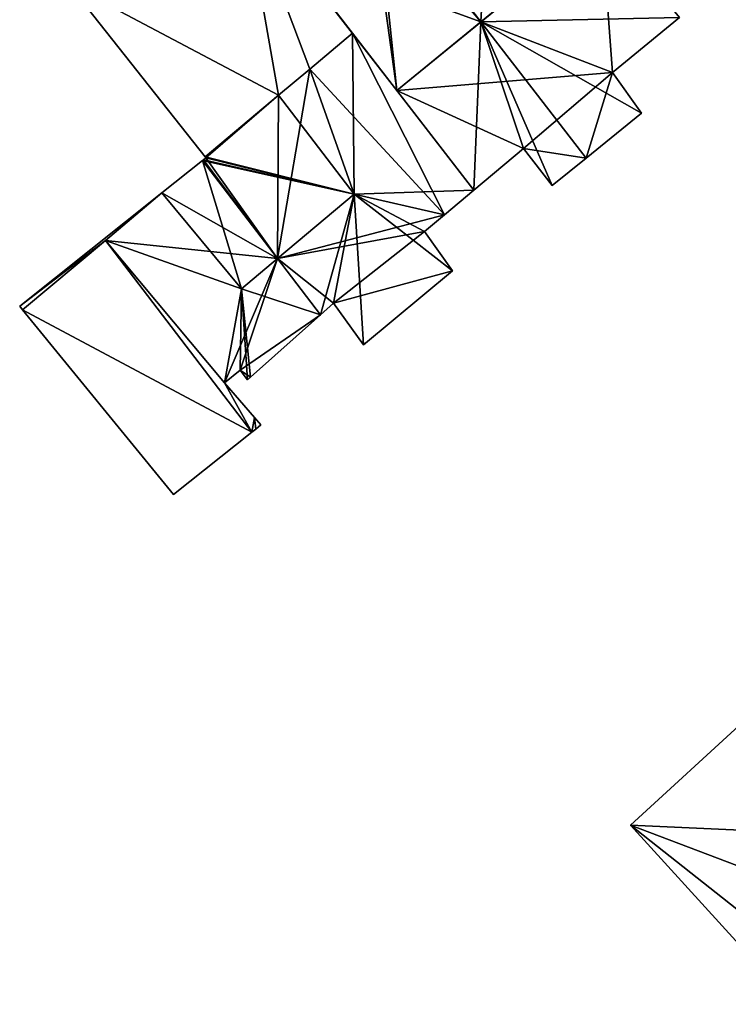
# Model space of a CAD drawing. Units: metres. Extents: x 71872 to 72502, y 348068 to 348518.
# Drawn here: x 72157 to 72182, y 348436 to 348471 of the extents above; entities that cross this region are included whole.
import ezdxf

# ---------------------------------------------------------------- set-up
doc = ezdxf.new("R2010")
doc.units = ezdxf.units.M
for name, color, linetype in [('FacadeFaces', 253, 'Continuous'), ('FloorBoundary', 4, 'Continuous'), ('FloorFaces', 253, 'Continuous'), ('OuterEaves', 4, 'Continuous'), ('RoofFaces', 24, 'Continuous'), ('RoofLines', 2, 'Continuous')]:
    doc.layers.add(name, color=color, linetype=linetype)

msp = doc.modelspace()

# ---------------------------------------------------------------- linework, layer by layer
at = {"layer": 'FacadeFaces'}
for points in [[(72168.658, 348470.803, 271.717), (72168.658, 348470.803, 261.76), (72164.677, 348475.949, 271.706), (72168.658, 348470.803, 271.717)], [(72168.658, 348470.803, 261.76), (72164.677, 348475.949, 261.76), (72164.677, 348475.949, 271.706), (72168.658, 348470.803, 261.76)], [(72166.375, 348473.754, 269.487), (72170.266, 348468.726, 261.776), (72170.266, 348468.726, 272.014), (72166.375, 348473.754, 269.487)], [(72166.375, 348473.754, 261.776), (72170.266, 348468.726, 261.776), (72166.375, 348473.754, 269.487), (72166.375, 348473.754, 261.776)], [(72158.346, 348472.596, 269.634), (72163.306, 348466.32, 261.76), (72163.306, 348466.32, 269.672), (72158.346, 348472.596, 269.634)], [(72158.346, 348472.596, 261.76), (72163.306, 348466.32, 261.76), (72158.346, 348472.596, 269.634), (72158.346, 348472.596, 261.76)], [(72178.109, 348469.383, 270.248), (72180.534, 348471.38, 261.776), (72180.534, 348471.38, 270.255), (72178.109, 348469.383, 270.248)], [(72178.109, 348469.383, 261.776), (72180.534, 348471.38, 261.776), (72178.109, 348469.383, 270.248), (72178.109, 348469.383, 261.776)], [(72167.104, 348469.501, 271.123), (72168.658, 348470.803, 261.76), (72168.658, 348470.803, 271.717), (72167.104, 348469.501, 271.123)], [(72167.104, 348469.501, 261.76), (72168.658, 348470.803, 261.76), (72167.104, 348469.501, 271.123), (72167.104, 348469.501, 261.76)], [(72168.658, 348470.803, 270.177), (72167.104, 348469.501, 261.76), (72167.104, 348469.501, 271.123), (72168.658, 348470.803, 270.177)], [(72168.658, 348470.803, 261.76), (72167.104, 348469.501, 261.76), (72168.658, 348470.803, 270.177), (72168.658, 348470.803, 261.76)], [(72173.065, 348465.108, 270.157), (72168.658, 348470.803, 261.76), (72168.658, 348470.803, 270.177), (72173.065, 348465.108, 270.157)], [(72173.065, 348465.108, 261.76), (72168.658, 348470.803, 261.76), (72173.065, 348465.108, 270.157), (72173.065, 348465.108, 261.76)], [(72165.976, 348468.557, 270.692), (72167.104, 348469.501, 261.76), (72167.104, 348469.501, 271.123), (72165.976, 348468.557, 270.692)], [(72165.976, 348468.557, 261.76), (72167.104, 348469.501, 261.76), (72165.976, 348468.557, 270.692), (72165.976, 348468.557, 261.76)], [(72167.104, 348469.501, 271.123), (72165.976, 348468.557, 261.76), (72165.976, 348468.557, 271.81), (72167.104, 348469.501, 271.123)], [(72167.104, 348469.501, 261.76), (72165.976, 348468.557, 261.76), (72167.104, 348469.501, 271.123), (72167.104, 348469.501, 261.76)], [(72179.158, 348467.898, 269.526), (72178.109, 348469.383, 261.776), (72178.109, 348469.383, 270.248), (72179.158, 348467.898, 269.526)], [(72179.158, 348467.898, 261.776), (72178.109, 348469.383, 261.776), (72179.158, 348467.898, 269.526), (72179.158, 348467.898, 261.776)], [(72170.266, 348468.726, 272.014), (72170.266, 348468.726, 261.776), (72173.065, 348465.108, 270.196), (72170.266, 348468.726, 272.014)], [(72173.065, 348465.108, 270.196), (72170.266, 348468.726, 261.776), (72173.065, 348465.108, 261.776), (72173.065, 348465.108, 270.196)], [(72163.306, 348466.32, 269.672), (72165.976, 348468.557, 261.76), (72165.976, 348468.557, 270.692), (72163.306, 348466.32, 269.672)], [(72163.306, 348466.32, 269.672), (72163.306, 348466.32, 261.76), (72165.976, 348468.557, 261.76), (72163.306, 348466.32, 269.672)], [(72165.976, 348468.557, 271.81), (72165.976, 348468.557, 261.76), (72163.306, 348466.32, 270.184), (72165.976, 348468.557, 271.81)], [(72165.976, 348468.557, 261.76), (72163.306, 348466.32, 261.76), (72163.306, 348466.32, 270.184), (72165.976, 348468.557, 261.76)], [(72177.143, 348466.272, 269.531), (72177.143, 348466.272, 261.776), (72179.158, 348467.898, 269.526), (72177.143, 348466.272, 269.531)], [(72177.143, 348466.272, 261.776), (72179.158, 348467.898, 261.776), (72179.158, 348467.898, 269.526), (72177.143, 348466.272, 261.776)], [(72173.065, 348465.108, 270.196), (72174.876, 348466.625, 261.776), (72174.876, 348466.625, 270.209), (72173.065, 348465.108, 270.196)], [(72173.065, 348465.108, 261.776), (72174.876, 348466.625, 261.776), (72173.065, 348465.108, 270.196), (72173.065, 348465.108, 261.776)], [(72174.876, 348466.625, 270.209), (72174.876, 348466.625, 261.776), (72175.911, 348465.278, 269.534), (72174.876, 348466.625, 270.209)], [(72174.876, 348466.625, 261.776), (72175.911, 348465.278, 261.776), (72175.911, 348465.278, 269.534), (72174.876, 348466.625, 261.776)], [(72163.213, 348466.181, 270.108), (72163.213, 348466.181, 261.76), (72161.737, 348465.005, 270.09), (72163.213, 348466.181, 270.108)], [(72163.213, 348466.181, 261.76), (72161.737, 348465.005, 261.76), (72161.737, 348465.005, 270.09), (72163.213, 348466.181, 261.76)], [(72163.244, 348466.205, 270.128), (72163.213, 348466.181, 261.76), (72163.213, 348466.181, 270.128), (72163.244, 348466.205, 270.128)], [(72163.244, 348466.205, 261.76), (72163.213, 348466.181, 261.76), (72163.244, 348466.205, 270.128), (72163.244, 348466.205, 261.76)], [(72165.933, 348462.622, 271.78), (72165.933, 348462.622, 261.76), (72163.213, 348466.181, 270.108), (72165.933, 348462.622, 271.78)], [(72165.933, 348462.622, 261.76), (72163.213, 348466.181, 261.76), (72163.213, 348466.181, 270.108), (72165.933, 348462.622, 261.76)], [(72163.213, 348466.181, 270.128), (72165.933, 348462.622, 261.76), (72165.933, 348462.622, 271.81), (72163.213, 348466.181, 270.128)], [(72163.213, 348466.181, 261.76), (72165.933, 348462.622, 261.76), (72163.213, 348466.181, 270.128), (72163.213, 348466.181, 261.76)], [(72163.338, 348466.28, 270.185), (72163.338, 348466.28, 261.76), (72163.244, 348466.205, 270.128), (72163.338, 348466.28, 270.185)], [(72163.338, 348466.28, 261.76), (72163.244, 348466.205, 261.76), (72163.244, 348466.205, 270.128), (72163.338, 348466.28, 261.76)], [(72163.306, 348466.32, 270.184), (72163.338, 348466.28, 261.76), (72163.338, 348466.28, 270.185), (72163.306, 348466.32, 270.184)], [(72163.306, 348466.32, 270.184), (72163.306, 348466.32, 261.76), (72163.338, 348466.28, 261.76), (72163.306, 348466.32, 270.184)], [(72175.911, 348465.278, 269.534), (72175.911, 348465.278, 261.776), (72177.143, 348466.272, 269.531), (72175.911, 348465.278, 269.534)], [(72175.911, 348465.278, 261.776), (72177.143, 348466.272, 261.776), (72177.143, 348466.272, 269.531), (72175.911, 348465.278, 261.776)], [(72161.737, 348465.005, 264.405), (72161.737, 348465.005, 261.76), (72156.571, 348460.892, 264.405), (72161.737, 348465.005, 264.405)], [(72156.571, 348460.892, 264.405), (72161.737, 348465.005, 261.76), (72156.571, 348460.892, 261.76), (72156.571, 348460.892, 264.405)], [(72161.737, 348465.005, 270.09), (72159.684, 348463.285, 261.76), (72159.684, 348463.285, 270.09), (72161.737, 348465.005, 270.09)], [(72161.737, 348465.005, 261.76), (72159.684, 348463.285, 261.76), (72161.737, 348465.005, 270.09), (72161.737, 348465.005, 261.76)], [(72159.684, 348463.285, 264.405), (72161.737, 348465.005, 261.76), (72161.737, 348465.005, 264.405), (72159.684, 348463.285, 264.405)], [(72159.684, 348463.285, 261.76), (72161.737, 348465.005, 261.76), (72159.684, 348463.285, 264.405), (72159.684, 348463.285, 261.76)], [(72172, 348464.217, 270.805), (72172, 348464.217, 261.76), (72173.065, 348465.108, 270.157), (72172, 348464.217, 270.805)], [(72172, 348464.217, 261.76), (72173.065, 348465.108, 261.76), (72173.065, 348465.108, 270.157), (72172, 348464.217, 261.76)], [(72171.275, 348463.61, 270.805), (72172, 348464.217, 261.76), (72172, 348464.217, 270.805), (72171.275, 348463.61, 270.805)], [(72171.275, 348463.61, 261.76), (72172, 348464.217, 261.76), (72171.275, 348463.61, 270.805), (72171.275, 348463.61, 261.76)], [(72172.292, 348462.18, 270.148), (72171.275, 348463.61, 261.76), (72171.275, 348463.61, 270.805), (72172.292, 348462.18, 270.148)], [(72172.292, 348462.18, 261.76), (72171.275, 348463.61, 261.76), (72172.292, 348462.18, 270.148), (72172.292, 348462.18, 261.76)], [(72159.684, 348463.285, 270.09), (72159.684, 348463.285, 261.76), (72165.007, 348456.321, 270.09), (72159.684, 348463.285, 270.09)], [(72159.684, 348463.285, 261.76), (72165.007, 348456.321, 261.76), (72165.007, 348456.321, 270.09), (72159.684, 348463.285, 261.76)], [(72165.007, 348456.321, 264.405), (72159.684, 348463.285, 261.76), (72159.684, 348463.285, 264.405), (72165.007, 348456.321, 264.405)], [(72165.007, 348456.321, 261.76), (72159.684, 348463.285, 261.76), (72165.007, 348456.321, 264.405), (72165.007, 348456.321, 261.76)], [(72167.493, 348460.581, 270.821), (72165.933, 348462.622, 261.76), (72165.933, 348462.622, 271.78), (72167.493, 348460.581, 270.821)], [(72167.493, 348460.581, 261.76), (72165.933, 348462.622, 261.76), (72167.493, 348460.581, 270.821), (72167.493, 348460.581, 261.76)], [(72165.933, 348462.622, 271.81), (72165.933, 348462.622, 261.76), (72167.493, 348460.581, 270.846), (72165.933, 348462.622, 271.81)], [(72165.933, 348462.622, 261.76), (72167.493, 348460.581, 261.76), (72167.493, 348460.581, 270.846), (72165.933, 348462.622, 261.76)], [(72169.061, 348459.486, 270.151), (72169.061, 348459.486, 261.76), (72172.292, 348462.18, 270.148), (72169.061, 348459.486, 270.151)], [(72169.061, 348459.486, 261.76), (72172.292, 348462.18, 261.76), (72172.292, 348462.18, 270.148), (72169.061, 348459.486, 261.76)], [(72156.571, 348460.892, 264.405), (72156.675, 348460.765, 261.76), (72156.675, 348460.765, 264.405), (72156.571, 348460.892, 264.405)], [(72156.571, 348460.892, 261.76), (72156.675, 348460.765, 261.76), (72156.571, 348460.892, 264.405), (72156.571, 348460.892, 261.76)], [(72156.675, 348460.765, 264.405), (72162.152, 348454.056, 261.76), (72162.152, 348454.056, 264.405), (72156.675, 348460.765, 264.405)], [(72156.675, 348460.765, 261.76), (72162.152, 348454.056, 261.76), (72156.675, 348460.765, 264.405), (72156.675, 348460.765, 261.76)], [(72167.493, 348460.581, 270.846), (72167.969, 348461.006, 261.76), (72167.969, 348461.006, 270.853), (72167.493, 348460.581, 270.846)], [(72167.493, 348460.581, 261.76), (72167.969, 348461.006, 261.76), (72167.493, 348460.581, 270.846), (72167.493, 348460.581, 261.76)], [(72167.969, 348461.006, 270.853), (72167.969, 348461.006, 261.76), (72169.061, 348459.486, 270.151), (72167.969, 348461.006, 270.853)], [(72167.969, 348461.006, 261.76), (72169.061, 348459.486, 261.76), (72169.061, 348459.486, 270.151), (72167.969, 348461.006, 261.76)], [(72164.953, 348458.315, 270.782), (72167.493, 348460.581, 261.76), (72167.493, 348460.581, 270.821), (72164.953, 348458.315, 270.782)], [(72164.953, 348458.315, 261.76), (72167.493, 348460.581, 261.76), (72164.953, 348458.315, 270.782), (72164.953, 348458.315, 261.76)], [(72164.011, 348458.11, 270.265), (72164.574, 348458.566, 261.76), (72164.574, 348458.566, 270.694), (72164.011, 348458.11, 270.265)], [(72164.011, 348458.11, 261.76), (72164.574, 348458.566, 261.76), (72164.011, 348458.11, 270.265), (72164.011, 348458.11, 261.76)], [(72164.574, 348458.566, 270.694), (72164.847, 348458.221, 261.76), (72164.847, 348458.221, 270.698), (72164.574, 348458.566, 270.694)], [(72164.574, 348458.566, 270.694), (72164.574, 348458.566, 261.76), (72164.847, 348458.221, 261.76), (72164.574, 348458.566, 270.694)], [(72164.847, 348458.221, 270.698), (72164.953, 348458.315, 261.76), (72164.953, 348458.315, 270.782), (72164.847, 348458.221, 270.698)], [(72164.847, 348458.221, 261.76), (72164.953, 348458.315, 261.76), (72164.847, 348458.221, 270.698), (72164.847, 348458.221, 261.76)], [(72165.103, 348456.849, 270.325), (72165.103, 348456.849, 261.76), (72164.011, 348458.11, 270.265), (72165.103, 348456.849, 270.325)], [(72165.103, 348456.849, 261.76), (72164.011, 348458.11, 261.76), (72164.011, 348458.11, 270.265), (72165.103, 348456.849, 261.76)], [(72165.335, 348456.581, 270.193), (72165.103, 348456.849, 261.76), (72165.103, 348456.849, 270.325), (72165.335, 348456.581, 270.193)], [(72165.335, 348456.581, 261.76), (72165.103, 348456.849, 261.76), (72165.335, 348456.581, 270.193), (72165.335, 348456.581, 261.76)], [(72165.007, 348456.321, 270.09), (72165.146, 348456.431, 261.76), (72165.146, 348456.431, 270.195), (72165.007, 348456.321, 270.09)], [(72165.007, 348456.321, 261.76), (72165.146, 348456.431, 261.76), (72165.007, 348456.321, 270.09), (72165.007, 348456.321, 261.76)], [(72165.146, 348456.431, 270.195), (72165.146, 348456.431, 261.76), (72165.335, 348456.581, 270.193), (72165.146, 348456.431, 270.195)], [(72165.146, 348456.431, 261.76), (72165.335, 348456.581, 261.76), (72165.335, 348456.581, 270.193), (72165.146, 348456.431, 261.76)], [(72162.152, 348454.056, 264.405), (72165.007, 348456.321, 261.76), (72165.007, 348456.321, 264.405), (72162.152, 348454.056, 264.405)], [(72162.152, 348454.056, 261.76), (72165.007, 348456.321, 261.76), (72162.152, 348454.056, 264.405), (72162.152, 348454.056, 261.76)], [(72182.979, 348445.921, 267.901), (72182.979, 348445.921, 261.656), (72178.76, 348442.047, 267.901), (72182.979, 348445.921, 267.901)], [(72182.979, 348445.921, 261.656), (72178.76, 348442.047, 261.656), (72178.76, 348442.047, 267.901), (72182.979, 348445.921, 261.656)], [(72178.76, 348442.047, 267.901), (72184.678, 348435.546, 261.656), (72184.678, 348435.546, 267.901), (72178.76, 348442.047, 267.901)], [(72178.76, 348442.047, 261.656), (72184.678, 348435.546, 261.656), (72178.76, 348442.047, 267.901), (72178.76, 348442.047, 261.656)]]:
    msp.add_3dface(points, dxfattribs=at)
at = {"layer": 'FloorBoundary'}
for points in [[(72173.065, 348465.108, 261.776), (72174.876, 348466.625, 261.776), (72175.911, 348465.278, 261.776), (72177.143, 348466.272, 261.776), (72179.158, 348467.898, 261.776), (72178.109, 348469.383, 261.776), (72180.534, 348471.38, 261.776), (72177.709, 348474.785, 261.776), (72173.767, 348479.536, 261.776), (72169.49, 348476.171, 261.776), (72169.262, 348475.992, 261.776), (72169.206, 348476.059, 261.776), (72166.375, 348473.754, 261.776), (72170.266, 348468.726, 261.776), (72173.065, 348465.108, 261.776)], [(72165.976, 348468.557, 261.76), (72167.104, 348469.501, 261.76), (72168.658, 348470.803, 261.76), (72164.677, 348475.949, 261.76), (72163.878, 348477.029, 261.76), (72158.346, 348472.596, 261.76), (72163.306, 348466.32, 261.76), (72165.976, 348468.557, 261.76)], [(72163.338, 348466.28, 261.76), (72163.244, 348466.205, 261.76), (72163.213, 348466.181, 261.76), (72165.933, 348462.622, 261.76), (72167.493, 348460.581, 261.76), (72167.969, 348461.006, 261.76), (72169.061, 348459.486, 261.76), (72172.292, 348462.18, 261.76), (72171.275, 348463.61, 261.76), (72172, 348464.217, 261.76), (72173.065, 348465.108, 261.76), (72168.658, 348470.803, 261.76), (72167.104, 348469.501, 261.76), (72165.976, 348468.557, 261.76), (72163.306, 348466.32, 261.76), (72163.338, 348466.28, 261.76)], [(72164.847, 348458.221, 261.76), (72164.953, 348458.315, 261.76), (72167.493, 348460.581, 261.76), (72165.933, 348462.622, 261.76), (72163.213, 348466.181, 261.76), (72161.737, 348465.005, 261.76), (72159.684, 348463.285, 261.76), (72165.007, 348456.321, 261.76), (72165.146, 348456.431, 261.76), (72165.335, 348456.581, 261.76), (72165.103, 348456.849, 261.76), (72164.011, 348458.11, 261.76), (72164.574, 348458.566, 261.76), (72164.847, 348458.221, 261.76)], [(72156.571, 348460.892, 261.76), (72156.675, 348460.765, 261.76), (72162.152, 348454.056, 261.76), (72165.007, 348456.321, 261.76), (72159.684, 348463.285, 261.76), (72161.737, 348465.005, 261.76), (72156.571, 348460.892, 261.76)], [(72185.731, 348436.545, 261.656), (72187.886, 348438.588, 261.656), (72189.869, 348438.476, 261.656), (72189.995, 348438.469, 261.656), (72190.054, 348438.466, 261.656), (72190.083, 348438.435, 261.656), (72191.932, 348440.133, 261.656), (72193.907, 348441.946, 261.656), (72195.881, 348443.759, 261.656), (72196.504, 348444.33, 261.656), (72195.352, 348445.574, 261.656), (72196.611, 348446.706, 261.656), (72190.742, 348453.049, 261.656), (72182.979, 348445.921, 261.656), (72178.76, 348442.047, 261.656), (72184.678, 348435.546, 261.656), (72185.731, 348436.545, 261.656)]]:
    msp.add_polyline3d(points, dxfattribs=at)
at = {"layer": 'FloorFaces'}
for points in [[(72169.49, 348476.171, 261.776), (72170.266, 348468.726, 261.776), (72169.262, 348475.992, 261.776), (72169.49, 348476.171, 261.776)], [(72177.709, 348474.785, 261.776), (72170.266, 348468.726, 261.776), (72169.49, 348476.171, 261.776), (72177.709, 348474.785, 261.776)], [(72165.976, 348468.557, 261.76), (72158.346, 348472.596, 261.76), (72164.677, 348475.949, 261.76), (72165.976, 348468.557, 261.76)], [(72165.976, 348468.557, 261.76), (72164.677, 348475.949, 261.76), (72167.104, 348469.501, 261.76), (72165.976, 348468.557, 261.76)], [(72167.104, 348469.501, 261.76), (72164.677, 348475.949, 261.76), (72168.658, 348470.803, 261.76), (72167.104, 348469.501, 261.76)], [(72169.262, 348475.992, 261.776), (72170.266, 348468.726, 261.776), (72166.375, 348473.754, 261.776), (72169.262, 348475.992, 261.776)], [(72178.109, 348469.383, 261.776), (72170.266, 348468.726, 261.776), (72177.709, 348474.785, 261.776), (72178.109, 348469.383, 261.776)], [(72178.109, 348469.383, 261.776), (72177.709, 348474.785, 261.776), (72180.534, 348471.38, 261.776), (72178.109, 348469.383, 261.776)], [(72165.976, 348468.557, 261.76), (72163.306, 348466.32, 261.76), (72158.346, 348472.596, 261.76), (72165.976, 348468.557, 261.76)], [(72172, 348464.217, 261.76), (72167.104, 348469.501, 261.76), (72168.658, 348470.803, 261.76), (72172, 348464.217, 261.76)], [(72172, 348464.217, 261.76), (72168.658, 348470.803, 261.76), (72173.065, 348465.108, 261.76), (72172, 348464.217, 261.76)], [(72165.933, 348462.622, 261.76), (72167.104, 348469.501, 261.76), (72172, 348464.217, 261.76), (72165.933, 348462.622, 261.76)], [(72165.933, 348462.622, 261.76), (72165.976, 348468.557, 261.76), (72167.104, 348469.501, 261.76), (72165.933, 348462.622, 261.76)], [(72174.876, 348466.625, 261.776), (72170.266, 348468.726, 261.776), (72178.109, 348469.383, 261.776), (72174.876, 348466.625, 261.776)], [(72174.876, 348466.625, 261.776), (72178.109, 348469.383, 261.776), (72177.143, 348466.272, 261.776), (72174.876, 348466.625, 261.776)], [(72177.143, 348466.272, 261.776), (72178.109, 348469.383, 261.776), (72179.158, 348467.898, 261.776), (72177.143, 348466.272, 261.776)], [(72173.065, 348465.108, 261.776), (72170.266, 348468.726, 261.776), (72174.876, 348466.625, 261.776), (72173.065, 348465.108, 261.776)], [(72163.338, 348466.28, 261.76), (72163.306, 348466.32, 261.76), (72165.976, 348468.557, 261.76), (72163.338, 348466.28, 261.76)], [(72163.338, 348466.28, 261.76), (72165.976, 348468.557, 261.76), (72165.933, 348462.622, 261.76), (72163.338, 348466.28, 261.76)], [(72174.876, 348466.625, 261.776), (72177.143, 348466.272, 261.776), (72175.911, 348465.278, 261.776), (72174.876, 348466.625, 261.776)], [(72165.933, 348462.622, 261.76), (72161.737, 348465.005, 261.76), (72163.213, 348466.181, 261.76), (72165.933, 348462.622, 261.76)], [(72163.244, 348466.205, 261.76), (72165.933, 348462.622, 261.76), (72163.213, 348466.181, 261.76), (72163.244, 348466.205, 261.76)], [(72163.338, 348466.28, 261.76), (72165.933, 348462.622, 261.76), (72163.244, 348466.205, 261.76), (72163.338, 348466.28, 261.76)], [(72156.571, 348460.892, 261.76), (72161.737, 348465.005, 261.76), (72159.684, 348463.285, 261.76), (72156.571, 348460.892, 261.76)], [(72165.933, 348462.622, 261.76), (72159.684, 348463.285, 261.76), (72161.737, 348465.005, 261.76), (72165.933, 348462.622, 261.76)], [(72165.933, 348462.622, 261.76), (72172, 348464.217, 261.76), (72171.275, 348463.61, 261.76), (72165.933, 348462.622, 261.76)], [(72165.933, 348462.622, 261.76), (72171.275, 348463.61, 261.76), (72167.969, 348461.006, 261.76), (72165.933, 348462.622, 261.76)], [(72167.969, 348461.006, 261.76), (72171.275, 348463.61, 261.76), (72172.292, 348462.18, 261.76), (72167.969, 348461.006, 261.76)], [(72156.571, 348460.892, 261.76), (72159.684, 348463.285, 261.76), (72156.675, 348460.765, 261.76), (72156.571, 348460.892, 261.76)], [(72156.675, 348460.765, 261.76), (72159.684, 348463.285, 261.76), (72165.007, 348456.321, 261.76), (72156.675, 348460.765, 261.76)], [(72165.933, 348462.622, 261.76), (72164.011, 348458.11, 261.76), (72159.684, 348463.285, 261.76), (72165.933, 348462.622, 261.76)], [(72159.684, 348463.285, 261.76), (72164.011, 348458.11, 261.76), (72165.007, 348456.321, 261.76), (72159.684, 348463.285, 261.76)], [(72165.933, 348462.622, 261.76), (72164.574, 348458.566, 261.76), (72164.011, 348458.11, 261.76), (72165.933, 348462.622, 261.76)], [(72167.493, 348460.581, 261.76), (72164.574, 348458.566, 261.76), (72165.933, 348462.622, 261.76), (72167.493, 348460.581, 261.76)], [(72165.933, 348462.622, 261.76), (72167.969, 348461.006, 261.76), (72167.493, 348460.581, 261.76), (72165.933, 348462.622, 261.76)], [(72167.969, 348461.006, 261.76), (72172.292, 348462.18, 261.76), (72169.061, 348459.486, 261.76), (72167.969, 348461.006, 261.76)], [(72156.675, 348460.765, 261.76), (72165.007, 348456.321, 261.76), (72162.152, 348454.056, 261.76), (72156.675, 348460.765, 261.76)], [(72164.953, 348458.315, 261.76), (72164.574, 348458.566, 261.76), (72167.493, 348460.581, 261.76), (72164.953, 348458.315, 261.76)], [(72164.847, 348458.221, 261.76), (72164.574, 348458.566, 261.76), (72164.953, 348458.315, 261.76), (72164.847, 348458.221, 261.76)], [(72165.007, 348456.321, 261.76), (72164.011, 348458.11, 261.76), (72165.103, 348456.849, 261.76), (72165.007, 348456.321, 261.76)], [(72165.007, 348456.321, 261.76), (72165.103, 348456.849, 261.76), (72165.146, 348456.431, 261.76), (72165.007, 348456.321, 261.76)], [(72165.146, 348456.431, 261.76), (72165.103, 348456.849, 261.76), (72165.335, 348456.581, 261.76), (72165.146, 348456.431, 261.76)], [(72187.886, 348438.588, 261.656), (72178.76, 348442.047, 261.656), (72182.979, 348445.921, 261.656), (72187.886, 348438.588, 261.656)], [(72185.731, 348436.545, 261.656), (72178.76, 348442.047, 261.656), (72187.886, 348438.588, 261.656), (72185.731, 348436.545, 261.656)], [(72185.731, 348436.545, 261.656), (72184.678, 348435.546, 261.656), (72178.76, 348442.047, 261.656), (72185.731, 348436.545, 261.656)]]:
    msp.add_3dface(points, dxfattribs=at)
at = {"layer": 'OuterEaves'}
for points in [[(72175.911, 348465.278, 269.534), (72177.143, 348466.272, 269.531), (72179.158, 348467.898, 269.526), (72178.109, 348469.383, 270.248), (72180.534, 348471.38, 270.255), (72177.709, 348474.785, 272.014), (72173.767, 348479.536, 269.559), (72169.49, 348476.171, 269.523), (72169.262, 348475.992, 269.521), (72169.206, 348476.059, 269.487), (72166.375, 348473.754, 269.487), (72170.266, 348468.726, 272.014), (72173.065, 348465.108, 270.196), (72174.876, 348466.625, 270.209), (72175.911, 348465.278, 269.534)], [(72168.658, 348470.803, 271.717), (72164.677, 348475.949, 271.706), (72163.878, 348477.029, 271.712), (72158.346, 348472.596, 269.634), (72163.306, 348466.32, 269.672), (72165.976, 348468.557, 270.692), (72167.104, 348469.501, 271.123), (72168.658, 348470.803, 271.717)], [(72163.213, 348466.181, 270.128), (72165.933, 348462.622, 271.81), (72167.493, 348460.581, 270.846), (72167.969, 348461.006, 270.853), (72169.061, 348459.486, 270.151), (72172.292, 348462.18, 270.148), (72171.275, 348463.61, 270.805), (72172, 348464.217, 270.805), (72173.065, 348465.108, 270.157), (72168.658, 348470.803, 270.177), (72167.104, 348469.501, 271.123), (72165.976, 348468.557, 271.81), (72163.306, 348466.32, 270.184), (72163.338, 348466.28, 270.185), (72163.244, 348466.205, 270.128), (72163.213, 348466.181, 270.128)], [(72167.493, 348460.581, 270.821), (72165.933, 348462.622, 271.78), (72163.213, 348466.181, 270.108), (72161.737, 348465.005, 270.09), (72159.684, 348463.285, 270.09), (72165.007, 348456.321, 270.09), (72165.146, 348456.431, 270.195), (72165.335, 348456.581, 270.193), (72165.103, 348456.849, 270.325), (72164.011, 348458.11, 270.265), (72164.574, 348458.566, 270.694), (72164.847, 348458.221, 270.698), (72164.953, 348458.315, 270.782), (72167.493, 348460.581, 270.821)], [(72162.152, 348454.056, 264.405), (72165.007, 348456.321, 264.405), (72159.684, 348463.285, 264.405), (72161.737, 348465.005, 264.405), (72156.571, 348460.892, 264.405), (72156.675, 348460.765, 264.405), (72162.152, 348454.056, 264.405)], [(72189.869, 348438.476, 267.942), (72189.995, 348438.469, 267.893), (72190.054, 348438.466, 267.915), (72190.083, 348438.435, 267.915), (72191.932, 348440.133, 269.263), (72193.907, 348441.946, 270.702), (72195.881, 348443.759, 269.256), (72196.504, 348444.33, 268.809), (72195.352, 348445.574, 268.809), (72196.611, 348446.706, 267.9), (72190.742, 348453.049, 267.901), (72182.979, 348445.921, 267.901), (72178.76, 348442.047, 267.901), (72184.678, 348435.546, 267.901), (72185.731, 348436.545, 268.696), (72187.886, 348438.588, 268.722), (72189.869, 348438.476, 267.942)]]:
    msp.add_polyline3d(points, dxfattribs=at)
at = {"layer": 'RoofFaces'}
for points in [[(72169.49, 348476.171, 269.523), (72173.322, 348471.214, 272.014), (72173.767, 348479.536, 269.559), (72169.49, 348476.171, 269.523)], [(72173.767, 348479.536, 269.559), (72173.322, 348471.214, 272.014), (72177.709, 348474.785, 272.014), (72173.767, 348479.536, 269.559)], [(72169.262, 348475.992, 269.521), (72173.322, 348471.214, 272.014), (72169.49, 348476.171, 269.523), (72169.262, 348475.992, 269.521)], [(72158.346, 348472.596, 269.634), (72165.976, 348468.557, 270.692), (72164.677, 348475.949, 271.706), (72158.346, 348472.596, 269.634)], [(72164.677, 348475.949, 271.706), (72167.104, 348469.501, 271.123), (72168.658, 348470.803, 271.717), (72164.677, 348475.949, 271.706)], [(72165.976, 348468.557, 270.692), (72167.104, 348469.501, 271.123), (72164.677, 348475.949, 271.706), (72165.976, 348468.557, 270.692)], [(72166.375, 348473.754, 269.487), (72173.322, 348471.214, 272.014), (72169.262, 348475.992, 269.521), (72166.375, 348473.754, 269.487)], [(72177.709, 348474.785, 272.014), (72173.322, 348471.214, 272.014), (72180.534, 348471.38, 270.255), (72177.709, 348474.785, 272.014)], [(72170.266, 348468.726, 272.014), (72173.322, 348471.214, 272.014), (72166.375, 348473.754, 269.487), (72170.266, 348468.726, 272.014)], [(72163.306, 348466.32, 269.672), (72165.976, 348468.557, 270.692), (72158.346, 348472.596, 269.634), (72163.306, 348466.32, 269.672)], [(72173.065, 348465.108, 270.196), (72173.322, 348471.214, 272.014), (72170.266, 348468.726, 272.014), (72173.065, 348465.108, 270.196)], [(72174.876, 348466.625, 270.209), (72173.322, 348471.214, 272.014), (72173.065, 348465.108, 270.196), (72174.876, 348466.625, 270.209)], [(72180.534, 348471.38, 270.255), (72173.322, 348471.214, 272.014), (72178.109, 348469.383, 270.248), (72180.534, 348471.38, 270.255)], [(72177.143, 348466.272, 269.531), (72173.322, 348471.214, 272.014), (72175.911, 348465.278, 269.534), (72177.143, 348466.272, 269.531)], [(72175.911, 348465.278, 269.534), (72173.322, 348471.214, 272.014), (72174.876, 348466.625, 270.209), (72175.911, 348465.278, 269.534)], [(72179.158, 348467.898, 269.526), (72173.322, 348471.214, 272.014), (72177.143, 348466.272, 269.531), (72179.158, 348467.898, 269.526)], [(72178.109, 348469.383, 270.248), (72173.322, 348471.214, 272.014), (72179.158, 348467.898, 269.526), (72178.109, 348469.383, 270.248)], [(72167.104, 348469.501, 271.123), (72168.725, 348464.96, 271.81), (72168.658, 348470.803, 270.177), (72167.104, 348469.501, 271.123)], [(72168.658, 348470.803, 270.177), (72168.725, 348464.96, 271.81), (72173.065, 348465.108, 270.157), (72168.658, 348470.803, 270.177)], [(72165.976, 348468.557, 271.81), (72168.725, 348464.96, 271.81), (72167.104, 348469.501, 271.123), (72165.976, 348468.557, 271.81)], [(72163.306, 348466.32, 270.184), (72168.725, 348464.96, 271.81), (72165.976, 348468.557, 271.81), (72163.306, 348466.32, 270.184)], [(72161.737, 348465.005, 270.09), (72164.623, 348461.524, 271.78), (72163.213, 348466.181, 270.108), (72161.737, 348465.005, 270.09)], [(72163.213, 348466.181, 270.128), (72168.725, 348464.96, 271.81), (72163.244, 348466.205, 270.128), (72163.213, 348466.181, 270.128)], [(72163.213, 348466.181, 270.108), (72164.623, 348461.524, 271.78), (72165.933, 348462.622, 271.78), (72163.213, 348466.181, 270.108)], [(72165.933, 348462.622, 271.81), (72168.725, 348464.96, 271.81), (72163.213, 348466.181, 270.128), (72165.933, 348462.622, 271.81)], [(72163.244, 348466.205, 270.128), (72168.725, 348464.96, 271.81), (72163.338, 348466.28, 270.185), (72163.244, 348466.205, 270.128)], [(72163.338, 348466.28, 270.185), (72168.725, 348464.96, 271.81), (72163.306, 348466.32, 270.184), (72163.338, 348466.28, 270.185)], [(72161.737, 348465.005, 264.405), (72156.571, 348460.892, 264.405), (72159.684, 348463.285, 264.405), (72161.737, 348465.005, 264.405)], [(72159.684, 348463.285, 270.09), (72164.623, 348461.524, 271.78), (72161.737, 348465.005, 270.09), (72159.684, 348463.285, 270.09)], [(72173.065, 348465.108, 270.157), (72168.725, 348464.96, 271.81), (72172, 348464.217, 270.805), (72173.065, 348465.108, 270.157)], [(72167.493, 348460.581, 270.846), (72168.725, 348464.96, 271.81), (72165.933, 348462.622, 271.81), (72167.493, 348460.581, 270.846)], [(72167.969, 348461.006, 270.853), (72168.725, 348464.96, 271.81), (72167.493, 348460.581, 270.846), (72167.969, 348461.006, 270.853)], [(72169.061, 348459.486, 270.151), (72168.725, 348464.96, 271.81), (72167.969, 348461.006, 270.853), (72169.061, 348459.486, 270.151)], [(72172.292, 348462.18, 270.148), (72168.725, 348464.96, 271.81), (72169.061, 348459.486, 270.151), (72172.292, 348462.18, 270.148)], [(72171.275, 348463.61, 270.805), (72168.725, 348464.96, 271.81), (72172.292, 348462.18, 270.148), (72171.275, 348463.61, 270.805)], [(72172, 348464.217, 270.805), (72168.725, 348464.96, 271.81), (72171.275, 348463.61, 270.805), (72172, 348464.217, 270.805)], [(72156.571, 348460.892, 264.405), (72156.675, 348460.765, 264.405), (72159.684, 348463.285, 264.405), (72156.571, 348460.892, 264.405)], [(72159.684, 348463.285, 264.405), (72156.675, 348460.765, 264.405), (72165.007, 348456.321, 264.405), (72159.684, 348463.285, 264.405)], [(72165.007, 348456.321, 270.09), (72164.011, 348458.11, 270.265), (72159.684, 348463.285, 270.09), (72165.007, 348456.321, 270.09)], [(72164.011, 348458.11, 270.265), (72164.623, 348461.524, 271.78), (72159.684, 348463.285, 270.09), (72164.011, 348458.11, 270.265)], [(72165.933, 348462.622, 271.78), (72164.623, 348461.524, 271.78), (72167.493, 348460.581, 270.821), (72165.933, 348462.622, 271.78)], [(72164.574, 348458.566, 270.694), (72164.623, 348461.524, 271.78), (72164.011, 348458.11, 270.265), (72164.574, 348458.566, 270.694)], [(72164.847, 348458.221, 270.698), (72164.623, 348461.524, 271.78), (72164.574, 348458.566, 270.694), (72164.847, 348458.221, 270.698)], [(72167.493, 348460.581, 270.821), (72164.623, 348461.524, 271.78), (72164.953, 348458.315, 270.782), (72167.493, 348460.581, 270.821)], [(72164.953, 348458.315, 270.782), (72164.623, 348461.524, 271.78), (72164.847, 348458.221, 270.698), (72164.953, 348458.315, 270.782)], [(72165.007, 348456.321, 264.405), (72156.675, 348460.765, 264.405), (72162.152, 348454.056, 264.405), (72165.007, 348456.321, 264.405)], [(72165.103, 348456.849, 270.325), (72164.011, 348458.11, 270.265), (72165.007, 348456.321, 270.09), (72165.103, 348456.849, 270.325)], [(72165.146, 348456.431, 270.195), (72165.103, 348456.849, 270.325), (72165.007, 348456.321, 270.09), (72165.146, 348456.431, 270.195)], [(72165.335, 348456.581, 270.193), (72165.103, 348456.849, 270.325), (72165.146, 348456.431, 270.195), (72165.335, 348456.581, 270.193)], [(72178.76, 348442.047, 267.901), (72185.963, 348441.724, 270.702), (72182.979, 348445.921, 267.901), (72178.76, 348442.047, 267.901)], [(72184.678, 348435.546, 267.901), (72185.963, 348441.724, 270.702), (72178.76, 348442.047, 267.901), (72184.678, 348435.546, 267.901)]]:
    msp.add_3dface(points, dxfattribs=at)
at = {"layer": 'RoofLines'}
for points in [[(72170.266, 348468.726, 272.014), (72173.322, 348471.214, 272.014), (72177.709, 348474.785, 272.014)], [(72165.976, 348468.557, 271.81), (72168.725, 348464.96, 271.81)], [(72168.725, 348464.96, 271.81), (72163.244, 348466.205, 270.128)], [(72168.725, 348464.96, 271.81), (72163.338, 348466.28, 270.185)], [(72168.725, 348464.96, 271.81), (72165.933, 348462.622, 271.81)], [(72172, 348464.217, 270.805), (72168.725, 348464.96, 271.81)], [(72164.623, 348461.524, 271.78), (72159.684, 348463.285, 270.09)], [(72165.933, 348462.622, 271.78), (72164.623, 348461.524, 271.78)], [(72164.623, 348461.524, 271.78), (72164.953, 348458.315, 270.782)], [(72165.146, 348456.431, 270.195), (72165.103, 348456.849, 270.325)], [(72185.963, 348441.724, 270.702), (72178.76, 348442.047, 267.901)]]:
    msp.add_polyline3d(points, dxfattribs=at)

doc.saveas('drawing.dxf')
